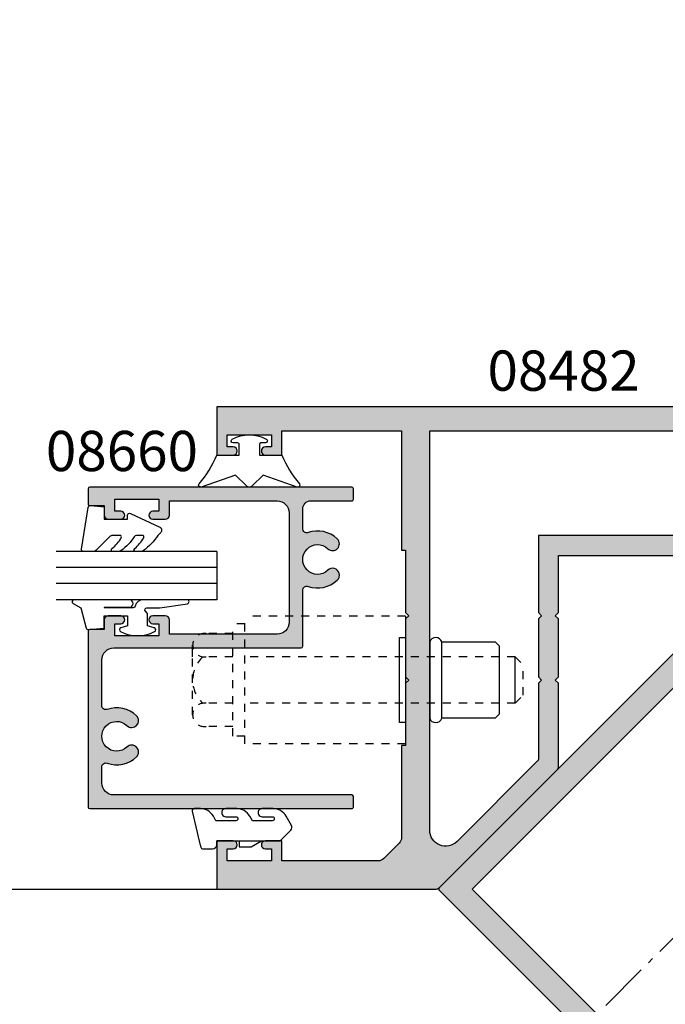
# Model space of a CAD drawing. Units: millimetres. Extents: x 0 to 354, y 0 to 482.
import ezdxf
from ezdxf.enums import TextEntityAlignment as Align

# ---------------------------------------------------------------- set-up
doc = ezdxf.new("R2010")
doc.units = ezdxf.units.MM
doc.header["$LTSCALE"] = 10
doc.linetypes.add('CENTER', pattern=[0.95, 0.625, -0.125, 0.075, -0.125])
doc.linetypes.add('DASHED', pattern=[0.2, 0.1, -0.1])
for name, color, linetype in [('APL Hatch', 253, 'Continuous'), ('APL Joinery', 2, 'Continuous'), ('APL Notes', 7, 'Continuous')]:
    doc.layers.add(name, color=color, linetype=linetype)
doc.styles.add('Arial-Bold', font='ARIALBD.TTF')

# ---------------------------------------------------------------- blocks, each defined once
blk = doc.blocks.new('01284', base_point=(-2197.626704661111, -737.6324090091075))
at = {"layer": 'APL Hatch'}
h = blk.add_hatch(color=256, dxfattribs=at)
edge = h.paths.add_edge_path()
edge.add_arc((-2047.876704661111, -737.3824090091075), 0.25, 270, 360)
edge.add_line((-2047.626704661111, -737.3824090091075), (-2047.626704661111, -687.8824090091075))
edge.add_arc((-2047.876704661111, -687.8824090091075), 0.25, 0, 90)
edge.add_line((-2047.876704661111, -687.6324090091075), (-2197.376704661111, -687.6324090091074))
edge.add_arc((-2197.376704661111, -687.8824090091074), 0.25, 90, 180)
edge.add_line((-2197.626704661111, -687.8824090091074), (-2197.626704661111, -737.3824090091075))
edge.add_arc((-2197.376704661111, -737.3824090091075), 0.25, 180, 270)
edge.add_line((-2197.376704661111, -737.6324090091075), (-2047.876704661111, -737.6324090091075))
h.paths.add_polyline_path([(-2050.626704661111, -690.6324090091075), (-2194.626704661111, -690.6324090091075), (-2194.626704661111, -734.6324090091075), (-2050.626704661111, -734.6324090091075)], flags=16)
at = {"layer": 'APL Joinery'}
blk.add_lwpolyline([(-2047.876704661111, -737.6324090091075, 0.4142135623730963), (-2047.626704661111, -737.3824090091075), (-2047.626704661111, -687.8824090091075, 0.414213562373095), (-2047.876704661111, -687.6324090091075), (-2197.376704661111, -687.6324090091074, 0.414213562373095), (-2197.626704661111, -687.8824090091074), (-2197.626704661111, -737.3824090091075, 0.414213562373095), (-2197.376704661111, -737.6324090091075)], format="xyb", close=True, dxfattribs=at)
blk.add_lwpolyline([(-2050.626704661111, -690.6324090091075), (-2194.626704661111, -690.6324090091075), (-2194.626704661111, -734.6324090091075), (-2050.626704661111, -734.6324090091075)], close=True, dxfattribs=at)
blk = doc.blocks.new('08482', base_point=(-104.0970831426088, -106.6810495959746))
at = {"layer": 'APL Hatch'}
h = blk.add_hatch(color=256, dxfattribs=at)
edge = h.paths.add_edge_path()
edge.add_line((-61.56154923667648, -88.18104959597463), (-35.26865601786304, -88.18104959597429))
edge.add_arc((-35.26865601786294, -88.68104959597433), 0.5000000000000426, 45.00000000001148, 90.00000000001143, ccw=False)
edge.add_line((-34.9151026272697, -88.32749620538095), (-17.41510262726937, -105.8274962053814))
edge.add_arc((-17.76865601786269, -106.1810495959746), 0.499999999999999, -90.00000000000051, 44.99999999999142, ccw=False)
edge.add_line((-17.7686560178627, -106.6810495959746), (-104.0970831426088, -106.6810495959746))
edge.add_line((-104.0970831426088, -106.6810495959746), (-104.0970831426087, -100.6810495959746))
edge.add_line((-104.0970831426087, -100.6810495959746), (-102.0470831426087, -100.6810495959746))
edge.add_arc((-102.0470831426087, -101.1810495959746), 0.5, -90, 90, ccw=False)
edge.add_line((-102.0470831426087, -101.6810495959746), (-102.7970831426087, -101.6810495959746))
edge.add_line((-102.7970831426087, -101.6810495959746), (-102.7970831426087, -103.1810495959746))
edge.add_line((-102.7970831426087, -103.1810495959746), (-97.2970831426087, -103.1810495959746))
edge.add_line((-97.2970831426087, -103.1810495959746), (-97.2970831426087, -101.6810495959746))
edge.add_line((-97.2970831426087, -101.6810495959746), (-98.0470831426087, -101.6810495959746))
edge.add_arc((-98.0470831426087, -101.1810495959746), 0.5, 90, 270, ccw=False)
edge.add_line((-98.0470831426087, -100.6810495959746), (-95.99708314260874, -100.6810495959746))
edge.add_line((-95.99708314260874, -100.6810495959746), (-95.99708314260874, -103.6810495959746))
edge.add_line((-95.99708314260874, -103.6810495959746), (-81.09708314260877, -103.6810495959746))
edge.add_line((-81.09708314260877, -103.6810495959746), (-81.09708314260877, -88.8310495959746))
edge.add_line((-81.09708314260877, -88.8310495959746), (-80.5970831426088, -88.8310495959746))
edge.add_line((-80.5970831426088, -88.8310495959746), (-80.5970831426088, -81.0810495959746))
edge.add_line((-80.5970831426088, -81.0810495959746), (-80.1970831426087, -80.68104959597463))
edge.add_line((-80.1970831426087, -80.68104959597463), (-80.5970831426088, -80.28104959597465))
edge.add_line((-80.5970831426088, -80.28104959597465), (-80.5970831426088, -73.08104959597449))
edge.add_line((-80.5970831426088, -73.08104959597449), (-80.1970831426087, -72.68104959597451))
edge.add_line((-80.1970831426087, -72.68104959597451), (-80.5970831426088, -72.28104959597454))
edge.add_line((-80.5970831426088, -72.28104959597454), (-80.5970831426088, -64.53104959597454))
edge.add_line((-80.5970831426088, -64.53104959597454), (-81.09708314260888, -64.53104959597454))
edge.add_line((-81.09708314260888, -64.53104959597454), (-81.09708314260888, -53.09526315834762))
edge.add_arc((-82.09708314260888, -53.09526315834772), 1, 5.699553989182623e-12, 45.00000000000864)
edge.add_line((-81.38997636142244, -52.38815637716107), (-83.3041899237954, -50.473942814788))
edge.add_arc((-84.01129670498199, -51.18104959597451), 0.999999999999998, 44.99999999999712, 90)
edge.add_line((-84.01129670498199, -50.18104959597451), (-95.99708314260886, -50.18104959597451))
edge.add_line((-95.99708314260886, -50.18104959597451), (-95.99708314260886, -52.68104959597463))
edge.add_line((-95.99708314260886, -52.68104959597463), (-98.04708314260881, -52.68104959597451))
edge.add_arc((-98.04708314260881, -52.18104959597451), 0.5, 90, 270, ccw=False)
edge.add_line((-98.04708314260881, -51.68104959597451), (-97.29708314260881, -51.68104959597463))
edge.add_line((-97.29708314260881, -51.68104959597463), (-97.29708314260881, -50.18104959597463))
edge.add_line((-97.29708314260881, -50.18104959597463), (-102.7970831426088, -50.18104959597451))
edge.add_line((-102.7970831426088, -50.18104959597451), (-102.7970831426088, -51.68104959597451))
edge.add_line((-102.7970831426088, -51.68104959597451), (-102.0470831426088, -51.68104959597463))
edge.add_arc((-102.0470831426088, -52.18104959597463), 0.5, -90, 90, ccw=False)
edge.add_line((-102.0470831426088, -52.68104959597463), (-104.0970831426089, -52.68104959597463))
edge.add_line((-104.0970831426089, -52.68104959597463), (-104.0970831426089, -46.68104959597451))
edge.add_line((-104.0970831426089, -46.68104959597451), (-76.76865601786247, -46.68104959597451))
edge.add_arc((-76.7686560178626, -47.18104959597457), 0.5000000000000568, 44.999999999994316, 89.99999999998528, ccw=False)
edge.add_line((-76.41510262726925, -46.82749620538129), (-61.70799584608353, -61.53460298656702))
edge.add_arc((-62.06154923667683, -61.88815637716027), 0.499999999999999, 0, 44.9999999999971, ccw=False)
edge.add_line((-61.56154923667683, -61.88815637716027), (-61.5615492366766, -72.28104959597454))
edge.add_line((-61.5615492366766, -72.28104959597454), (-61.96154923667669, -72.68104959597451))
edge.add_line((-61.96154923667669, -72.68104959597451), (-61.5615492366766, -73.08104959597449))
edge.add_line((-61.5615492366766, -73.08104959597449), (-61.5615492366766, -80.28104959597454))
edge.add_line((-61.5615492366766, -80.28104959597454), (-61.96154923667669, -80.68104959597451))
edge.add_line((-61.96154923667669, -80.68104959597451), (-61.5615492366766, -81.0810495959746))
edge.add_line((-61.5615492366766, -81.0810495959746), (-61.56154923667648, -88.18104959597463))
edge = h.paths.add_edge_path(flags=16)
edge.add_arc((-64.5615492366769, -62.92369028309307), 0.500000000000071, 359.9999999999902, 404.9999999999873)
edge.add_line((-64.20799584608349, -62.57013689249982), (-74.18286958023569, -52.59526315834764))
edge.add_arc((-75.59708314260878, -54.00947672072076), 2.000000000000011, 45.00000000000043, 179.9999999999992)
edge.add_line((-77.5970831426088, -54.00947672072073), (-77.5970831426088, -103.6810495959746))
edge.add_line((-77.5970831426088, -103.6810495959746), (-27.92551026735502, -103.6810495959746))
edge.add_arc((-27.925510267355, -101.6810495959746), 2, 269.9999999999994, 405.0000000000002)
edge.add_line((-26.5112967049819, -100.2668360336015), (-35.95063653320229, -90.82749620538102))
edge.add_arc((-36.30418992379558, -91.18104959597429), 0.499999999999999, 44.99999999999827, 90)
edge.add_line((-36.30418992379558, -90.68104959597429), (-64.06154923667637, -90.68104959597463))
edge.add_line((-64.06154923667637, -90.68104959597463), (-64.0615492366766, -81.0810495959746))
edge.add_line((-64.0615492366766, -81.0810495959746), (-63.66154923667662, -80.68104959597463))
edge.add_line((-63.66154923667662, -80.68104959597463), (-64.06154923667648, -80.28104959597465))
edge.add_line((-64.06154923667648, -80.28104959597465), (-64.0615492366766, -73.08104959597449))
edge.add_line((-64.0615492366766, -73.08104959597449), (-63.66154923667662, -72.68104959597451))
edge.add_line((-63.66154923667662, -72.68104959597451), (-64.0615492366766, -72.28104959597454))
edge.add_line((-64.0615492366766, -72.28104959597454), (-64.06154923667683, -62.92369028309315))
at = {"layer": 'APL Joinery'}
for points in [[(-61.56154923667648, -88.18104959597463), (-35.26865601786304, -88.18104959597429, -0.1989123673796567), (-34.9151026272697, -88.32749620538095), (-17.41510262726937, -105.8274962053814, -0.6681786379192427), (-17.7686560178627, -106.6810495959746), (-104.0970831426088, -106.6810495959746), (-104.0970831426087, -100.6810495959746), (-102.0470831426087, -100.6810495959746, -0.9999999999999999), (-102.0470831426087, -101.6810495959746), (-102.7970831426087, -101.6810495959746), (-102.7970831426087, -103.1810495959746), (-97.2970831426087, -103.1810495959746), (-97.2970831426087, -101.6810495959746), (-98.0470831426087, -101.6810495959746, -0.9999999999999999), (-98.0470831426087, -100.6810495959746), (-95.99708314260874, -100.6810495959746), (-95.99708314260874, -103.6810495959746), (-81.09708314260877, -103.6810495959746), (-81.09708314260877, -88.8310495959746), (-80.5970831426088, -88.8310495959746), (-80.5970831426088, -81.0810495959746), (-80.1970831426087, -80.68104959597463), (-80.5970831426088, -80.28104959597465), (-80.5970831426088, -73.08104959597449), (-80.1970831426087, -72.68104959597451), (-80.5970831426088, -72.28104959597454), (-80.5970831426088, -64.53104959597454), (-81.09708314260888, -64.53104959597454), (-81.09708314260888, -53.09526315834762, 0.1989123673796724), (-81.38997636142244, -52.38815637716107), (-83.3041899237954, -50.473942814788, 0.1989123673796711), (-84.01129670498199, -50.18104959597451), (-95.99708314260886, -50.18104959597451), (-95.99708314260886, -52.68104959597463), (-98.04708314260881, -52.68104959597451, -0.9999999999999999), (-98.04708314260881, -51.68104959597451), (-97.29708314260881, -51.68104959597463), (-97.29708314260881, -50.18104959597463), (-102.7970831426088, -50.18104959597451), (-102.7970831426088, -51.68104959597451), (-102.0470831426088, -51.68104959597463, -0.9999999999999999), (-102.0470831426088, -52.68104959597463), (-104.0970831426089, -52.68104959597463), (-104.0970831426089, -46.68104959597451), (-76.76865601786247, -46.68104959597451, -0.1989123673796175), (-76.41510262726925, -46.82749620538129), (-61.70799584608353, -61.53460298656702, -0.1989123673796436), (-61.56154923667683, -61.88815637716027), (-61.5615492366766, -72.28104959597454), (-61.96154923667669, -72.68104959597451), (-61.5615492366766, -73.08104959597449), (-61.5615492366766, -80.28104959597454), (-61.96154923667669, -80.68104959597451), (-61.5615492366766, -81.0810495959746)], [(-64.06154923667683, -62.92369028309315, 0.1989123673796436), (-64.20799584608349, -62.57013689249982), (-74.18286958023569, -52.59526315834764, 0.668178637919293), (-77.5970831426088, -54.00947672072073), (-77.5970831426088, -103.6810495959746), (-27.92551026735502, -103.6810495959746, 0.6681786379193034), (-26.5112967049819, -100.2668360336015), (-35.95063653320229, -90.82749620538102, 0.1989123673796671), (-36.30418992379558, -90.68104959597429), (-64.06154923667637, -90.68104959597463), (-64.0615492366766, -81.0810495959746), (-63.66154923667662, -80.68104959597463), (-64.06154923667648, -80.28104959597465), (-64.0615492366766, -73.08104959597449), (-63.66154923667662, -72.68104959597451), (-64.0615492366766, -72.28104959597454)]]:
    blk.add_lwpolyline(points, format="xyb", close=True, dxfattribs=at)
blk = doc.blocks.new('08660', base_point=(516.9473710167039, 45.34699620304292))
at = {"layer": 'APL Hatch'}
h = blk.add_hatch(color=256, dxfattribs=at)
edge = h.paths.add_edge_path()
edge.add_arc((483.9973710167039, 47.9295112633447), 0.8500000000001164, -136.23825730732221, 43.761742692677785, ccw=False)
edge.add_arc((485.9473710167035, 49.79699620304296), 3.549999999999785, 160.5287793655089, 223.7617426926833, ccw=False)
edge.add_arc((482.1289943982964, 51.14699620304293), 0.4999999999999206, 340.5287793655037, 449.999999999987)
edge.add_line((482.1289943982965, 51.64699620304287), (479.6473710167038, 51.64699620304287))
edge.add_arc((479.6473710167038, 50.64699620304287), 1, 90, 180)
edge.add_line((478.6473710167038, 50.64699620304287), (478.6473710167037, 45.54699620304291))
edge.add_arc((478.4473710167038, 45.54699620304285), 0.1999999999999318, -90, 1.63140612130519e-11, ccw=False)
edge.add_line((478.4473710167038, 45.34699620304292), (477.1473710167037, 45.34699620304286))
edge.add_arc((477.1473710167038, 45.54699620304289), 0.2000000000000313, 179.9999999999959, 269.99999999998374, ccw=False)
edge.add_line((476.9473710167038, 45.54699620304291), (476.9473710167038, 78.14699620304293))
edge.add_arc((477.1473710167038, 78.1469962030429), 0.1999999999999886, 90, 179.9999999999918, ccw=False)
edge.add_line((477.1473710167038, 78.34699620304292), (479.0473710167037, 78.34699620304298))
edge.add_arc((479.0473710167037, 78.14699620304293), 0.2000000000000455, 0, 89.99999999998369, ccw=False)
edge.add_line((479.2473710167037, 78.14699620304293), (479.2473710167037, 76.34699620304292))
edge.add_line((479.2473710167037, 76.34699620304292), (480.4473710167038, 76.34699620304292))
edge.add_arc((480.4473710167038, 75.84699620304292), 0.5, 0, 90, ccw=False)
edge.add_line((480.9473710167038, 75.84699620304292), (480.9473710167038, 74.29699620304297))
edge.add_arc((480.4473710167038, 74.29699620304297), 0.5, -180, 0, ccw=False)
edge.add_line((479.9473710167038, 74.29699620304297), (479.9473710167038, 75.04699620304297))
edge.add_line((479.9473710167038, 75.04699620304297), (478.4473710167038, 75.04699620304297))
edge.add_line((478.4473710167038, 75.04699620304297), (478.4473710167038, 69.54699620304297))
edge.add_line((478.4473710167038, 69.54699620304297), (479.9473710167038, 69.54699620304297))
edge.add_line((479.9473710167038, 69.54699620304297), (479.9473710167038, 70.29699620304297))
edge.add_arc((480.4473710167038, 70.29699620304297), 0.5, 0, 180, ccw=False)
edge.add_line((480.9473710167038, 70.29699620304297), (480.9473710167038, 68.74699620304278))
edge.add_arc((480.4473710167038, 68.74699620304278), 0.5, -90, 0, ccw=False)
edge.add_line((480.4473710167038, 68.24699620304278), (478.6473710167038, 68.24699620304278))
edge.add_line((478.6473710167038, 68.24699620304278), (478.6473710167036, 54.84699620304292))
edge.add_arc((480.1473710167036, 54.84699620304292), 1.5, 180, 270)
edge.add_line((480.1473710167036, 53.34699620304292), (493.7473710167037, 53.34699620304269))
edge.add_arc((493.7473710167037, 54.84699620304269), 1.5, 270, 359.9999999999935)
edge.add_line((495.2473710167037, 54.84699620304252), (495.2473710167039, 68.24699620304278))
edge.add_line((495.2473710167039, 68.24699620304278), (493.4473710167038, 68.24699620304278))
edge.add_arc((493.4473710167038, 68.74699620304278), 0.5, 180, 270, ccw=False)
edge.add_line((492.9473710167038, 68.74699620304278), (492.9473710167038, 70.29699620304297))
edge.add_arc((493.4473710167038, 70.29699620304297), 0.5, 0, 180, ccw=False)
edge.add_line((493.9473710167038, 70.29699620304297), (493.9473710167038, 69.54699620304297))
edge.add_line((493.9473710167038, 69.54699620304297), (495.4473710167038, 69.54699620304297))
edge.add_line((495.4473710167038, 69.54699620304297), (495.4473710167038, 75.04699620304297))
edge.add_line((495.4473710167038, 75.04699620304297), (493.9473710167038, 75.04699620304297))
edge.add_line((493.9473710167038, 75.04699620304297), (493.9473710167038, 74.29699620304297))
edge.add_arc((493.4473710167038, 74.29699620304297), 0.5, -180, 0, ccw=False)
edge.add_line((492.9473710167038, 74.29699620304297), (492.9473710167038, 75.84699620304292))
edge.add_arc((493.4473710167038, 75.84699620304292), 0.5, 90, 180, ccw=False)
edge.add_line((493.4473710167038, 76.34699620304292), (494.6473710167038, 76.34699620304292))
edge.add_line((494.6473710167038, 76.34699620304292), (494.6473710167038, 78.14699620304296))
edge.add_arc((494.8473710167038, 78.14699620304287), 0.2000000000000455, 90, 179.9999999999756, ccw=False)
edge.add_line((494.8473710167038, 78.34699620304292), (516.7473710167037, 78.34699620304292))
edge.add_arc((516.7473710167037, 78.14699620304287), 0.2000000000000455, 1.63140612130519e-11, 90, ccw=False)
edge.add_line((516.9473710167038, 78.14699620304293), (516.9473710167039, 45.54699620304291))
edge.add_arc((516.7473710167039, 45.54699620304285), 0.1999999999999318, -90, 1.63140612130519e-11, ccw=False)
edge.add_line((516.7473710167039, 45.34699620304292), (515.4473710167038, 45.34699620304292))
edge.add_arc((515.4473710167038, 45.54699620304294), 0.2000000000000171, 180.0000000000081, 270, ccw=False)
edge.add_line((515.2473710167037, 45.54699620304291), (515.2473710167037, 75.14699620304287))
edge.add_arc((513.7473710167037, 75.14699620304287), 1.5, 0, 90)
edge.add_line((513.7473710167037, 76.64699620304287), (511.7657476351108, 76.64699620304289))
edge.add_arc((511.7657476351108, 76.14699620304299), 0.4999999999999005, 90, 199.4712206345107)
edge.add_arc((507.9473710167036, 74.79699620304254), 3.55000000000007, -43.76174269267477, 19.471220634495808, ccw=False)
edge.add_arc((509.8973710167038, 72.92951126334435), 0.8500000000000018, 136.2382573073228, 316.2382573073248, ccw=False)
edge.add_arc((507.9473710167037, 74.79699620304243), 1.849999999999959, 316.2382573073265, 583.761742692679)
edge.add_arc((505.9973710167037, 72.92951126334421), 0.8500000000000312, -136.23825730731193, 43.761742692677274, ccw=False)
edge.add_arc((507.9473710167037, 74.79699620304255), 3.550000000000042, 160.5287793655081, 223.7617426926823, ccw=False)
edge.add_arc((504.1289943982964, 76.14699620304287), 0.4999999999999916, 340.5287793654807, 450.000000000013)
edge.add_line((504.1289943982963, 76.64699620304287), (498.447371016704, 76.64699620304287))
edge.add_arc((498.447371016704, 75.14699620304287), 1.5, 90, 180)
edge.add_line((496.947371016704, 75.14699620304287), (496.9473710167038, 51.84699620304284))
edge.add_arc((496.7473710167037, 51.84699620304293), 0.2000000000000455, 270, 359.99999999997556, ccw=False)
edge.add_line((496.7473710167037, 51.64699620304287), (489.765747635111, 51.64699620304288))
edge.add_arc((489.7657476351113, 51.14699620304289), 0.4999999999999929, 90.00000000002606, 199.4712206345063)
edge.add_arc((485.9473710167036, 49.79699620304318), 3.550000000000199, -43.76174269267841, 19.47122063448228, ccw=False)
edge.add_arc((487.8973710167038, 47.92951126334475), 0.8499999999999656, 136.2382573073187, 316.23825730732176, ccw=False)
edge.add_arc((485.9473710167039, 49.79699620304277), 1.849999999999782, 316.2382573073246, 583.7617426926745)
at = {"layer": 'APL Joinery', "linetype": 'Continuous'}
blk.add_lwpolyline([(484.6112599055929, 48.51742318880534, -0.9999999999999999), (483.3834821278149, 47.34159933788406, -0.2831268300466857), (482.6003989190874, 50.98032953637625, 0.5176380902049781), (482.1289943982965, 51.64699620304287), (479.6473710167038, 51.64699620304287, 0.414213562373095), (478.6473710167038, 50.64699620304287), (478.6473710167037, 45.54699620304291, -0.4142135623731783), (478.4473710167038, 45.34699620304292), (477.1473710167037, 45.34699620304286, -0.4142135623730617), (476.9473710167038, 45.54699620304291), (476.9473710167038, 78.14699620304293, -0.4142135623729951), (477.1473710167038, 78.34699620304292), (479.0473710167037, 78.34699620304298, -0.4142135623730284), (479.2473710167037, 78.14699620304293), (479.2473710167037, 76.34699620304292), (480.4473710167038, 76.34699620304292, -0.414213562373095), (480.9473710167038, 75.84699620304292), (480.9473710167038, 74.29699620304297, -0.9999999999999999), (479.9473710167038, 74.29699620304297), (479.9473710167038, 75.04699620304297), (478.4473710167038, 75.04699620304297), (478.4473710167038, 69.54699620304297), (479.9473710167038, 69.54699620304297), (479.9473710167038, 70.29699620304297, -0.9999999999999999), (480.9473710167038, 70.29699620304297), (480.9473710167038, 68.74699620304278, -0.414213562373095), (480.4473710167038, 68.24699620304278), (478.6473710167038, 68.24699620304278), (478.6473710167036, 54.84699620304292, 0.414213562373095), (480.1473710167036, 53.34699620304292), (493.7473710167037, 53.34699620304269, 0.4142135623730617), (495.2473710167037, 54.84699620304252), (495.2473710167039, 68.24699620304278), (493.4473710167038, 68.24699620304278, -0.414213562373095), (492.9473710167038, 68.74699620304278), (492.9473710167038, 70.29699620304297, -0.9999999999999999), (493.9473710167038, 70.29699620304297), (493.9473710167038, 69.54699620304297), (495.4473710167038, 69.54699620304297), (495.4473710167038, 75.04699620304297), (493.9473710167038, 75.04699620304297), (493.9473710167038, 74.29699620304297, -0.9999999999999999), (492.9473710167038, 74.29699620304297), (492.9473710167038, 75.84699620304292, -0.414213562373095), (493.4473710167038, 76.34699620304292), (494.6473710167038, 76.34699620304292), (494.6473710167038, 78.14699620304296, -0.4142135623729619), (494.8473710167038, 78.34699620304292), (516.7473710167037, 78.34699620304292, -0.4142135623730118), (516.9473710167038, 78.14699620304293), (516.9473710167039, 45.54699620304291, -0.4142135623731783), (516.7473710167039, 45.34699620304292), (515.4473710167038, 45.34699620304292, -0.414213562373095), (515.2473710167037, 45.54699620304291), (515.2473710167037, 75.14699620304287, 0.414213562373095), (513.7473710167037, 76.64699620304287), (511.7657476351108, 76.64699620304289, 0.517638090205151), (511.2943431143199, 75.98032953637619, -0.2831268300466679), (510.5112599055927, 72.34159933788382, -0.9999999999999999), (509.2834821278149, 73.51742318880487, 2.342299969075847), (506.6112599055926, 73.51742318880478, -0.9999999999999195), (505.3834821278149, 72.34159933788352, -0.2831268300466857), (504.6003989190874, 75.98032953637598, 0.5176380902052591), (504.1289943982963, 76.64699620304287), (498.447371016704, 76.64699620304287, 0.414213562373095), (496.947371016704, 75.14699620304287), (496.9473710167038, 51.84699620304284, -0.4142135623729619), (496.7473710167037, 51.64699620304287), (489.765747635111, 51.64699620304288, 0.5176380902050028), (489.2943431143203, 50.98032953637609, -0.2831268300466195), (488.5112599055927, 47.34159933788421, -1), (487.283482127815, 48.5174231888053, 2.342299969075783)], format="xyb", close=True, dxfattribs=at)
blk = doc.blocks.new('9010313', base_point=(-675.460306719463, 111.7498037176867))
at = {"layer": 'APL Joinery', "color": 252}
for points in [[(-672.9603067200705, 115.8054589126376, 0.08133243311278271), (-669.3732550140619, 117.993062651044)], [(-674.4603067194519, 113.7498037177314), (-674.4603067188027, 113.199803717915, 0.4142135616875204), (-674.2603067192708, 112.999803717915)], [(-672.9603067189889, 107.6941485228166), (-672.9603067194519, 110.4998037177314), (-674.2603067192656, 110.4998037180108, 0.414213562373095), (-674.4603067192656, 110.2998037180108)], [(-669.373255013599, 105.5065447844161, 0.08133243311278274), (-672.9603067196076, 107.6941485228225)]]:
    blk.add_lwpolyline(points, format="xyb", dxfattribs=at)
for points in [[(-668.9742314615694, 117.7211927329366), (-670.4603067189889, 113.4569104989208), (-669.1067533288585, 112.1033571083248)], [(-674.2603067192656, 112.9998037177314), (-672.9603067194519, 112.9998037177314), (-672.9603067197195, 115.80545891278)], [(-674.4603067194519, 110.2998037180108), (-674.4603067194519, 109.7498037177314)], [(-669.1067533293215, 111.3962503271354), (-670.4603067194519, 110.0426969365393), (-668.9742314614109, 105.7784147030849)]]:
    blk.add_lwpolyline(points, dxfattribs=at)
at = {"layer": 'APL Joinery', "color": 252, "extrusion": (0, 0, -1)}
for points in [[(669.3732550139576, 117.9930626512003, 0.7665651046927384), (668.9742314613977, 117.7211927328813)], [(674.460306719452, 109.7498037177309, 0.7807764063960538), (674.930894954702, 109.6321566588247, 0.2500000000110582), (674.9308949547436, 113.867450776559, 0.7807764063960541), (674.460306719452, 113.7498037177309)], [(669.1067533288588, 112.1033571083242, 0.4142135625636001), (669.1067533290886, 111.3962503269077)], [(668.9742314614084, 105.7784147030769, 0.7665651043313928), (669.3732550137604, 105.5065447845577)]]:
    blk.add_lwpolyline(points, format="xyb", dxfattribs=at)
blk = doc.blocks.new('6Glass', base_point=(101.8368839708302, 399.4111348733001))
at = {"layer": 'APL Joinery', "color": 7}
for p, q in [((89.33688397083029, 412.4111348732999), (95.33688397083029, 412.4111348732999)), ((89.33688397083029, 412.4111348732999), (89.33688397083029, 392.4111348732999)), ((95.33688397083029, 412.4111348732999), (95.33688397083029, 392.4111348732999))]:
    blk.add_line(p, q, dxfattribs=at)
at = {"layer": 'APL Joinery', "color": 8}
for p, q in [((91.33688397083029, 412.4111348732999), (91.33688397083029, 392.4111348732999)), ((93.33688397083029, 412.4111348732999), (93.33688397083029, 392.4111348732999))]:
    blk.add_line(p, q, dxfattribs=at)
blk = doc.blocks.new('9010312r', base_point=(399.4634067278245, 339.4121540145172))
at = {"layer": 'APL Joinery', "color": 252, "linetype": 'Continuous', "flags": 128}
blk.add_lwpolyline([(395.7634067278242, 336.2999919725366), (395.7634067278242, 343.1621540145172, -0.7673269879789621), (396.2299130787703, 343.2871540145172), (396.7850145808851, 342.3256900094966), (399.2931562636775, 341.6536354710894, -0.3626955242591878), (399.4775957926651, 341.3914870691883), (399.3134067278245, 339.4121540145172), (397.7634067278242, 339.4121540145172), (397.7634067278242, 336.5121540145171), (399.0135696498364, 336.5121540145171), (399.2752560951168, 337.3376963843301, -0.6640183420487276), (399.7341578851304, 337.3798010733406, -0.250000000000001), (399.7341578851305, 333.1445069556935, -0.6640183420487096), (399.2752560951171, 333.1866116447042), (399.0135696498364, 334.0121540145171), (397.4635696498362, 334.0121540145171), (397.1898787608678, 334.2858449034854, 0.6681785464135807), (396.7631020655712, 334.1090682714504), (396.7631016544432, 332.4843569389276), (396.2607415896308, 329.0715154000631, -0.9294717386060578), (395.7634067278242, 329.1079223518048), (395.7634067278242, 334.5749919747145, -0.3563939586926081), (396.5634067278242, 335.5547878718278, 0.3563939586925716), (396.7634067278242, 335.7997368461061), (396.7634067278242, 339.3871540145172, 0.9999999999999999), (396.7134067278242, 339.3871540145172), (396.7134067278242, 336.2999919725366, -0.9999999999999999), (395.76340673218, 336.2999919725366)], format="xyb", dxfattribs=at)
blk = doc.blocks.new('9010240l', base_point=(121.7743665915091, 318.4609762649906))
at = {"layer": 'APL Joinery', "color": 252, "linetype": 'Continuous', "flags": 128}
blk.add_lwpolyline([(125.4743665915089, 314.4561557475135, -0.2835524870706119), (125.639679738777, 314.7242218805875, 0.09026455239850474), (127.3754845981153, 316.3445044937532, 0.161319204780224), (127.4743665871533, 316.6430079967175), (127.4743665871533, 317.3876867032266, 0.7182204474982408), (127.1151731138881, 317.5087546100796, -0.1023621877757452), (125.7724514164482, 316.3391728353994, -0.5736819561067553), (125.4743665915088, 316.5134696142468), (125.4743665915089, 317.4272819212232, -0.2007459679516776), (125.6233155046326, 317.7833200293001), (127.3629395678818, 319.49857720067, 0.1718314268301038), (127.4743665871533, 319.8132373961948), (127.4743665871533, 321.0651669139914, 0.4607623830565127), (127.1854567012142, 321.3121203929631), (121.9854567055696, 320.4579297439622, 0.3941429072290401), (121.7753179169859, 320.1891873293035), (121.9265167932934, 318.4609762649903), (123.4743665871533, 318.4609762649903), (123.4743665871533, 315.5609762649902), (122.9743665871533, 315.5609762649902, 0.5486826681767499), (122.7478103958356, 315.2052772007768), (124.4491917600105, 311.5585232326624, 0.5205046449868775), (125.12771125539, 311.4389506414458), (125.4743665915089, 311.7856059775647, 0.08477964094234136), (127.373988690273, 313.5798636206071, 0.1626006128156405), (127.4743665871533, 313.880366823083), (127.4743665871533, 314.5348039882088, 0.6868018179313475), (127.1259119882316, 314.668823509395, -0.07281376038872774), (125.7781723137975, 313.554024525722, -0.5847457288354971), (125.4743665915089, 313.7249758989839)], format="xyb", close=True, dxfattribs=at)
blk = doc.blocks.new('9010640-4.0mm')
at = {"layer": 'APL Joinery', "color": 252, "linetype": 'Continuous'}
blk.add_lwpolyline([(-0.8139497167703098, 1.991682506038387, 0.3403258786703072), (-1, 1.75), (-1, 0.5, 0.414213562373095), (-0.5, 0), (0, 0), (0, -2.800000000000068), (-0.75, -2.800000000000068), (-0.75, -4.300000000000068), (0, -5.599038105676641), (0, -7.91506350946122), (1.313645432245153, -9.228708941706373, 0.3394542588633334), (1.917198822838373, -9.308168253005306), (3.058739999999887, -8.649099147080165, 0.2679491924311231), (3.999999999999773, -7.018789003947859), (4, -5.656569399281807, 1.000000000000057), (2.999999999999773, -5.656569399281807), (3, -6.923271935262619, -1.000000000000057), (2.5, -6.923271935262619), (2.5, -4.44228667107086), (3.058739999999887, -4.119697981663762, 0.2679491924311231), (3.999999999999773, -2.489387838531457), (4, -1.127168233865405, 1.000000000000057), (2.999999999999773, -1.127168233865405), (3, -2.393870769846217, -1.000000000000057), (2.5, -2.393870769846217), (2.5, 0.08711855467299756), (3.065999999999832, 0.413898807034343, 0.2679491924311231), (4, 2.03163426130368), (4, 2.787106045300334, 0.4815336371225567), (3.694402200131663, 3.030845423837832), (-0.2200604956661323, 2.13794287005868, 0.00860210381671741)], format="xyb", close=True, dxfattribs=at)
blk.add_lwpolyline([(0, -2.800000000000068), (0, -5.599038105676641)], dxfattribs=at)

msp = doc.modelspace()

# ---------------------------------------------------------------- linework, layer by layer
at = {"layer": 'APL Joinery', "color": 9, "linetype": 'CENTER'}
msp.add_line((169.697949737368, 258.6290092519755), (347.606871340786, 436.5379308553934), dxfattribs=at)
at = {"layer": 'APL Joinery', "color": 8, "linetype": 'DASHED'}
for p, q in [((158.2159983755264, 320.4779308553934), (138.2159983755264, 320.4779308553934)), ((138.2159983755264, 304.5979308553935), (138.2159983755264, 320.4779308553934)), ((158.2159983755264, 320.4779308553934), (158.2159983755264, 304.5979308553935)), ((136.7159983755264, 305.5379308553934), (136.7159983755264, 319.5379308553934)), ((138.2159983755264, 319.5379308553934), (136.7159983755264, 319.5379308553934)), ((136.7159983755264, 318.3129308553935), (132.9659983755264, 318.3129308553935)), ((131.7159983755264, 308.2079308553934), (131.7159983755264, 316.8679308553935)), ((131.7159983755264, 315.4229308553934), (131.7159983755264, 316.8679308553935)), ((136.7159983755264, 315.4229308553934), (132.9659983755264, 315.4229308553934)), ((169.8659983755265, 315.4229308553936), (138.7432314225604, 315.4229308553936)), ((171.8659983755265, 315.4229308553934), (169.8659983755265, 315.4229308553934)), ((171.8659983755265, 315.4229308553934), (172.8659983755265, 314.4229308553934)), ((172.8659983755265, 310.6529308553934), (172.8659983755265, 314.4229308553934)), ((171.8659983755265, 309.6529308553934), (172.8659983755265, 310.6529308553934)), ((136.7159983755264, 309.6529308553934), (132.9659983755264, 309.6529308553934)), ((169.8659983755265, 309.6529308553934), (138.7432314225604, 309.6529308553936)), ((171.8659983755265, 309.6529308553934), (169.8659983755265, 309.6529308553934)), ((136.7159983755264, 306.7629308553935), (133.3864183755263, 306.7629308553935)), ((138.2159983755264, 305.5379308553934), (136.7159983755264, 305.5379308553934)), ((158.2159983755264, 304.5979308553935), (138.2159983755264, 304.5979308553935))]:
    msp.add_line(p, q, dxfattribs=at)
at = {"layer": 'APL Joinery', "color": 8}
for p, q in [((157.4659983755264, 307.2379308553934), (157.4659983755264, 317.8379308553936)), ((157.4659983755264, 317.8379308553936), (158.2159983755264, 317.8379308553936)), ((158.2159983755264, 317.8379308553936), (158.2159983755264, 307.2379308553936)), ((161.2159983755264, 317.2879308553934), (161.2159983755264, 307.7879308553934)), ((162.7159983755264, 307.7879308553936), (162.7159983755264, 317.2879308553934)), ((162.7159983755264, 317.2879308553934), (169.3659983755265, 317.2879308553934)), ((169.3659983755265, 317.2879308553934), (169.8659983755265, 316.7879308553934)), ((169.8659983755265, 316.7879308553934), (169.8659983755265, 308.2879308553934)), ((171.8659983755265, 309.6529308553934), (171.8659983755265, 315.4229308553934)), ((169.3659983755265, 307.7879308553934), (162.7159983755264, 307.7879308553938)), ((169.8659983755265, 308.2879308553934), (169.3659983755265, 307.7879308553934)), ((158.2159983755264, 307.2379308553936), (157.4659983755264, 307.2379308553934))]:
    msp.add_line(p, q, dxfattribs=at)
at = {"layer": 'APL Joinery', "color": 9}
msp.add_line((7.5561018797207, 286.5379308553934), (162.0444255002726, 286.5379308553935), dxfattribs=at)
at = {"layer": 'APL Joinery', "color": 8, "linetype": 'DASHED'}
for centre, major_axis, ratio, start_param, end_param in [((133.1762083755264, 316.8679308553935), (1.032524392956396, 1.032524392956396), 1, 0.6409374861636103, 4.071451494221079), ((135.6702883755263, 312.5379308553934), (-2.796105273778159, 2.796105273778159), 0.9999999999999953, -0.03232021824010212, 1.603116545035014), ((133.1762083755264, 308.2079308553934), (1.032524392956396, 1.032524392956396), 1, 0.6409374861636103, 4.071451494221079)]:
    msp.add_ellipse(centre, major_axis=major_axis, ratio=ratio, start_param=start_param, end_param=end_param, dxfattribs=at)
at = {"layer": 'APL Joinery', "color": 8}
for centre, major_axis, ratio, start_param, end_param in [((161.9659983755264, 317.0515672190299), (0.556043059751224, 0.5560430597512239), 0.9999999999999999, 5.803085800572615, 8.334081140581455), ((161.9659983755264, 308.0242944917572), (-0.5560430597512398, 0.5560430597512398), 0.9999999999999172, 1.090696820188049, 3.621692160196798)]:
    msp.add_ellipse(centre, major_axis=major_axis, ratio=ratio, start_param=start_param, end_param=end_param, dxfattribs=at)

# ---------------------------------------------------------------- block references
at = {"layer": 'APL Joinery', "color": 9, "linetype": 'CENTER', "zscale": 2, "rotation": 44.9999999999954}
msp.add_blockref('01284', (197.6068713407864, 251.1825917960664), dxfattribs=at)
at = {"layer": 'APL Joinery', "color": 9, "linetype": 'CENTER', "xscale": -1, "zscale": 2, "rotation": 180}
msp.add_blockref('08482', (134.7159983755263, 346.5379308553936), dxfattribs=at)
at = {"layer": 'APL Joinery', "zscale": 2, "rotation": 270}
msp.add_blockref('9010313', (138.7659983755265, 343.0379308553938), dxfattribs=at)
at = {"layer": 'APL Joinery', "extrusion": (0, 0, -1), "rotation": 270}
for name, p, zscale in [('08660', (-151.7159983755266, 296.5379308553934), -1), ('9010312r', (-120.7159983755266, 318.8379308553936), -2)]:
    msp.add_blockref(name, p, dxfattribs=dict(at, zscale=zscale))
at = {"layer": 'APL Joinery', "ltscale": 3, "extrusion": (0, 0, -1), "zscale": -1, "rotation": 270}
msp.add_blockref('9010240l', (-120.7159983755269, 334.2379308553936), dxfattribs=at)
at = {"layer": 'APL Joinery', "ltscale": 3, "rotation": 270}
msp.add_blockref('6Glass', (121.7161185337983, 316.0379286011587), dxfattribs=at)
at = {"layer": 'APL Joinery', "rotation": 90}
msp.add_blockref('9010640-4.0mm', (134.7066624785132, 292.5379308553934), dxfattribs=at)

# ---------------------------------------------------------------- texts
at = {"layer": 'APL Notes', "style": 'Arial-Bold'}
for s, p in [('08482', (177.8802119378993, 348.5379308553936)), ('08660', (122.9159983755266, 338.5379308553934))]:
    msp.add_text(s, height=5, dxfattribs=at).set_placement(p, align=Align.CENTER)

doc.saveas('drawing.dxf')
